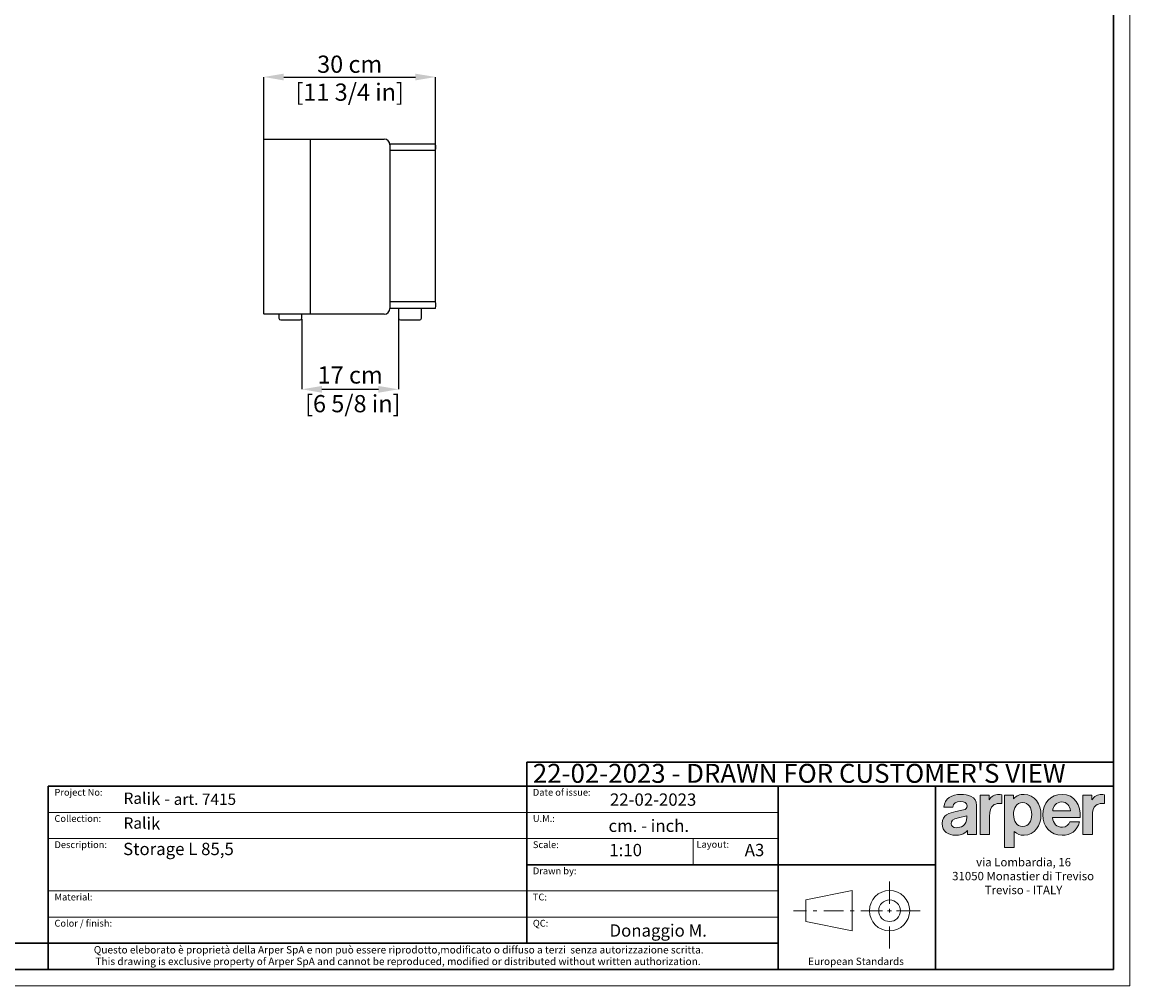
# Model space of a CAD drawing. Units: inches. Extents: x 0 to 4090, y 0 to 2860.
# Drawn here: x 2160 to 4090, y 0 to 1680 of the extents above; entities that cross this region are included whole.
import ezdxf

# ---------------------------------------------------------------- set-up
doc = ezdxf.new("R2010")
doc.units = ezdxf.units.IN
doc.header["$MEASUREMENT"] = 0
doc.layers.add('CARTIGLIO', color=7, linetype='Continuous', lineweight=13)
doc.layers.add('QUOTE', color=251, linetype='Continuous', lineweight=5)
doc.styles.add('ARIAL', font='Arial')
doc.styles.add('SLDTEXTSTYLE0', font='arial.ttf')
doc.styles.add('SLDTEXTSTYLE2', font='arial.ttf', dxfattribs={"width": 0.9})
doc.dimstyles.new('Quotatura  scala 1_10', dxfattribs={"dimtxt": 30, "dimasz": 35, "dimexe": 0, "dimexo": 3, "dimgap": 7, "dimtad": 1, "dimlfac": 0.1, "dimrnd": 0.5, "dimzin": 12, "dimdsep": 46, "dimtxsty": 'ARIAL', "dimcen": 0.09, "dimclrd": 256, "dimclre": 251, "dimadec": 0, "dimazin": 3, "dimtfac": 1, "dimtofl": 0, "dimtmove": 0, "dimatfit": 3, "dimfxl": 1, "dimfrac": 2, "dimtolj": 1, "dimtzin": 12, "dimarcsym": 0})

# ---------------------------------------------------------------- blocks, each defined once
blk = doc.blocks.new('*D10')
at = {"layer": 'Defpoints', "color": 0}
for p in [(2816, 1180.7), (2647.4, 1165), (2816, 1039.7)]:
    blk.add_point(p, dxfattribs=at)
at = {"layer": 'QUOTE', "color": 251, "lineweight": -2}
for p, q in [((2816, 1177.7), (2816, 1039.7)), ((2647.4, 1162), (2647.4, 1039.7))]:
    blk.add_line(p, q, dxfattribs=at)
at = {"layer": 'QUOTE', "lineweight": -2}
blk.add_line((2682.4, 1039.7), (2781, 1039.7), dxfattribs=at)
at = {"layer": 'QUOTE'}
for points in [[(2682.4, 1045.5), (2682.4, 1033.8), (2647.4, 1039.7)], [(2781, 1033.8), (2781, 1045.5), (2816, 1039.7)]]:
    blk.add_solid(points, dxfattribs=at)
at = {"layer": 'QUOTE', "color": 0, "insert": (2731.7, 1039.7), "char_height": 30, "attachment_point": 5, "style": 'ARIAL'}
blk.add_mtext('\\A1;17 cm\\P [6 5/8 in]', dxfattribs=at)
blk = doc.blocks.new('*D11')
at = {"layer": 'Defpoints', "color": 0}
for p in [(2880.5, 1584), (2581, 1385.5), (2880.5, 1384.7)]:
    blk.add_point(p, dxfattribs=at)
at = {"layer": 'QUOTE', "color": 251, "lineweight": -2}
for p, q in [((2581, 1388.5), (2581, 1584)), ((2880.5, 1387.7), (2880.5, 1584))]:
    blk.add_line(p, q, dxfattribs=at)
at = {"layer": 'QUOTE', "lineweight": -2}
blk.add_line((2616, 1584), (2845.5, 1584), dxfattribs=at)
at = {"layer": 'QUOTE'}
for points in [[(2616, 1589.8), (2616, 1578.1), (2581, 1584)], [(2845.5, 1578.1), (2845.5, 1589.8), (2880.5, 1584)]]:
    blk.add_solid(points, dxfattribs=at)
at = {"layer": 'QUOTE', "color": 0, "char_height": 30, "attachment_point": 5, "style": 'ARIAL'}
for s, insert in [('\\A1;30 cm', (2730.8, 1606.3)), ('\\A1;[11 3/4 in]', (2730.8, 1557.6))]:
    blk.add_mtext(s, dxfattribs=dict(at, insert=insert))

msp = doc.modelspace()

# ---------------------------------------------------------------- hatches: boundary and pattern name
at = {"layer": 'CARTIGLIO'}
h = msp.add_hatch(color=256, dxfattribs=at)
edge = h.paths.add_edge_path(flags=0)
edge.add_spline(control_points=[(3822.842, 314.257), (3822.842, 330.844), (3807.623, 333.75), (3795.196, 333.75), (3780.709, 333.75), (3766.471, 326.821), (3766.166, 311.358)], knot_values=[8, 8, 8, 8, 9, 9, 9, 10, 10, 10, 10], weights=[1, 1, 1, 1, 1, 1, 1], degree=3, periodic=0)
edge.add_line((3766.166, 311.358), (3781.803, 311.358))
edge.add_spline(control_points=[(3781.803, 311.358), (3782.23, 318.68), (3787.469, 321.291), (3794.655, 321.291), (3801.554, 321.291), (3806.535, 318.961), (3806.535, 313.823), (3806.535, 309.549), (3804.463, 307.487), (3800.46, 306.657)], knot_values=[4, 4, 4, 4, 5, 5, 5, 6, 6, 6, 7, 7, 7, 7], weights=[1, 1, 1, 1, 1, 1, 1, 1, 1, 1], degree=3, periodic=0)
edge.add_line((3800.46, 306.657), (3787.049, 303.907))
edge.add_spline(control_points=[(3787.049, 303.907), (3775.865, 301.547), (3763.013, 298.367), (3763.013, 282.899), (3763.013, 268.808), (3773.786, 262.575), (3786.076, 262.575), (3793.409, 262.575), (3801.005, 263.826), (3807.223, 270.605)], knot_values=[0, 0, 0, 0, 1, 1, 1, 2, 2, 2, 3, 3, 3, 3], weights=[1, 1, 1, 1, 1, 1, 1, 1, 1, 1], degree=3, periodic=0)
edge.add_line((3807.223, 270.605), (3807.223, 263.951))
edge.add_line((3807.223, 263.951), (3822.842, 263.951))
edge.add_line((3822.842, 263.951), (3822.842, 314.257))
edge = h.paths.add_edge_path(flags=0)
edge.add_spline(control_points=[(3806.122, 293.953), (3806.122, 278.751), (3794.791, 275.56), (3787.73, 275.56), (3781.668, 275.56), (3778.494, 278.894), (3778.494, 282.487), (3778.494, 287.177), (3780.838, 290.628), (3791.343, 292.971)], knot_values=[1, 1, 1, 1, 2, 2, 2, 3, 3, 3, 4, 4, 4, 4], weights=[1, 1, 1, 1, 1, 1, 1, 1, 1, 1], degree=3, periodic=0)
edge.add_line((3791.343, 292.971), (3806.122, 296.303))
edge.add_line((3806.122, 296.303), (3806.122, 293.953))
h = msp.add_hatch(color=256, dxfattribs=at)
edge = h.paths.add_edge_path(flags=0)
edge.add_spline(control_points=[(3845.611, 295.04), (3845.611, 305.969), (3847.294, 310.941), (3851.706, 314.368)], knot_values=[7, 7, 7, 7, 8, 8, 8, 8], weights=[1, 1, 1, 1], degree=3, periodic=0)
edge.add_spline(control_points=[(3851.706, 314.368), (3854.605, 316.59), (3857.509, 317.84), (3862.199, 317.84), (3864.153, 317.84), (3864.702, 317.84), (3866.903, 317.586)], knot_values=[5, 5, 5, 5, 6, 6, 6, 7, 7, 7, 7], weights=[1, 1, 1, 1, 1, 1, 1], degree=3, periodic=0)
edge.add_line((3866.903, 317.586), (3866.903, 333.188))
edge.add_spline(control_points=[(3866.903, 333.188), (3864.962, 333.872), (3863.042, 333.75), (3862.199, 333.75), (3854.474, 333.75), (3848.665, 330.269), (3844.655, 323.919)], knot_values=[2, 2, 2, 2, 3, 3, 3, 4, 4, 4, 4], weights=[1, 1, 1, 1, 1, 1, 1], degree=3, periodic=0)
edge.add_line((3844.655, 323.919), (3844.655, 332.366))
edge.add_line((3844.655, 332.366), (3829.053, 332.366))
edge.add_line((3829.053, 332.366), (3829.053, 263.951))
edge.add_line((3829.053, 263.951), (3845.611, 263.951))
edge.add_line((3845.611, 263.951), (3845.611, 295.04))
h = msp.add_hatch(color=256, dxfattribs=at)
edge = h.paths.add_edge_path(flags=0)
edge.add_spline(control_points=[(3888.455, 268.925), (3893.709, 264.087), (3898.696, 262.575), (3905.741, 262.575), (3924.774, 262.575), (3935.138, 279.725), (3935.138, 298.079), (3935.138, 316.454), (3924.774, 333.75), (3905.741, 333.75), (3898.256, 333.75), (3892.32, 331.508), (3887.483, 326.137)], knot_values=[0, 0, 0, 0, 1, 1, 1, 2, 2, 2, 3, 3, 3, 4, 4, 4, 4], weights=[1, 1, 1, 1, 1, 1, 1, 1, 1, 1, 1, 1, 1], degree=3, periodic=0)
edge.add_line((3887.483, 326.137), (3887.483, 332.366))
edge.add_line((3887.483, 332.366), (3871.884, 332.366))
edge.add_line((3871.884, 332.366), (3871.884, 240.891))
edge.add_line((3871.884, 240.891), (3888.455, 240.891))
edge.add_line((3888.455, 240.891), (3888.455, 268.925))
edge = h.paths.add_edge_path(flags=0)
edge.add_spline(control_points=[(3887.365, 298.645), (3887.365, 309.82), (3892.052, 319.357), (3903.113, 319.357), (3914.029, 319.357), (3919.003, 309.549), (3919.003, 298.645)], knot_values=[0, 0, 0, 0, 1, 1, 1, 2, 2, 2, 2], weights=[1, 1, 1, 1, 1, 1, 1], degree=3, periodic=0)
edge.add_spline(control_points=[(3919.003, 298.645), (3919.003, 287.438), (3914.31, 277.653), (3903.235, 277.653), (3892.32, 277.653), (3887.365, 287.438), (3887.365, 298.645)], knot_values=[2, 2, 2, 2, 3, 3, 3, 4, 4, 4, 4], weights=[1, 1, 1, 1, 1, 1, 1], degree=3, periodic=0)
h = msp.add_hatch(color=256, dxfattribs=at)
edge = h.paths.add_edge_path(flags=0)
edge.add_spline(control_points=[(4003.388, 293.404), (4004.771, 314.368), (3994.136, 333.75), (3971.9, 333.75), (3951.874, 333.75), (3938.592, 318.388), (3938.592, 298.079), (3938.592, 277.084), (3951.18, 262.575), (3971.9, 262.575), (3986.678, 262.575), (3998.017, 269.62), (4002.454, 285.657)], knot_values=[3, 3, 3, 3, 4, 4, 4, 5, 5, 5, 6, 6, 6, 7, 7, 7, 7], weights=[1, 1, 1, 1, 1, 1, 1, 1, 1, 1, 1, 1, 1], degree=3, periodic=0)
edge.add_line((4002.454, 285.657), (3985.589, 285.657))
edge.add_spline(control_points=[(3985.589, 285.657), (3984.328, 281.075), (3979.232, 276.545), (3972.455, 276.545), (3962.657, 276.545), (3956.165, 282.487), (3955.322, 293.404)], knot_values=[0, 0, 0, 0, 1, 1, 1, 2, 2, 2, 2], weights=[1, 1, 1, 1, 1, 1, 1], degree=3, periodic=0)
edge.add_line((3955.322, 293.404), (4003.388, 293.404))
edge = h.paths.add_edge_path(flags=0)
edge.add_spline(control_points=[(3955.61, 305.276), (3956.266, 312.739), (3961.821, 320.488), (3971.354, 320.488), (3980.041, 320.488), (3985.589, 313.976), (3986.551, 305.276)], knot_values=[0, 0, 0, 0, 1, 1, 1, 2, 2, 2, 2], weights=[1, 1, 1, 1, 1, 1, 1], degree=3, periodic=0)
edge.add_line((3986.551, 305.276), (3955.61, 305.276))
h = msp.add_hatch(color=256, dxfattribs=at)
edge = h.paths.add_edge_path(flags=0)
edge.add_spline(control_points=[(4024.681, 295.04), (4024.681, 305.969), (4026.348, 310.941), (4030.75, 314.368)], knot_values=[7, 7, 7, 7, 8, 8, 8, 8], weights=[1, 1, 1, 1], degree=3, periodic=0)
edge.add_spline(control_points=[(4030.75, 314.368), (4033.648, 316.59), (4036.557, 317.84), (4041.262, 317.84), (4043.195, 317.84), (4043.767, 317.84), (4045.966, 317.586)], knot_values=[5, 5, 5, 5, 6, 6, 6, 7, 7, 7, 7], weights=[1, 1, 1, 1, 1, 1, 1], degree=3, periodic=0)
edge.add_line((4045.966, 317.586), (4045.966, 333.188))
edge.add_spline(control_points=[(4045.966, 333.188), (4044.028, 333.872), (4042.064, 333.75), (4041.262, 333.75), (4033.526, 333.75), (4027.712, 330.269), (4023.702, 323.919)], knot_values=[2, 2, 2, 2, 3, 3, 3, 4, 4, 4, 4], weights=[1, 1, 1, 1, 1, 1, 1], degree=3, periodic=0)
edge.add_line((4023.702, 323.919), (4023.702, 332.366))
edge.add_line((4023.702, 332.366), (4008.096, 332.366))
edge.add_line((4008.096, 332.366), (4008.096, 263.951))
edge.add_line((4008.096, 263.951), (4024.681, 263.951))
edge.add_line((4024.681, 263.951), (4024.681, 295.04))

# ---------------------------------------------------------------- linework, layer by layer
at = {"color": 7, "lineweight": 25}
for p, q in [((2581.015, 1171.193), (2581.015, 1475.193)), ((2581.515, 1475.693), (2662.515, 1475.693)), ((2662.515, 1475.693), (2791.015, 1475.693)), ((2662.515, 1475.693), (2662.515, 1475.193)), ((2662.515, 1171.193), (2662.515, 1475.193)), ((2800.813, 1467.693), (2801.015, 1467.693)), ((2801.015, 1467.093), (2800.917, 1467.093)), ((2801.015, 1466.865), (2800.946, 1466.865)), ((2801.015, 1467.093), (2801.015, 1467.693)), ((2801.015, 1467.693), (2879.581, 1467.693)), ((2801.015, 1466.865), (2801.015, 1467.093)), ((2801.015, 1466.865), (2801.015, 1465.693)), ((2801.015, 1465.693), (2801.015, 1180.693)), ((2879.581, 1455.693), (2801.015, 1455.693)), ((2879.581, 1455.693), (2879.998, 1455.693)), ((2879.998, 1455.693), (2880.066, 1455.693)), ((2880.515, 1455.693), (2880.066, 1455.693)), ((2880.515, 1192.693), (2880.515, 1455.693)), ((2801.015, 1192.693), (2879.581, 1192.693)), ((2879.581, 1180.693), (2801.015, 1180.693)), ((2816.015, 1180.693), (2816.164, 1163.667)), ((2855.867, 1163.667), (2856.015, 1180.693)), ((2879.998, 1192.693), (2879.581, 1192.693)), ((2880.066, 1192.693), (2879.998, 1192.693)), ((2880.515, 1192.693), (2880.066, 1192.693)), ((2662.515, 1170.693), (2581.515, 1170.693)), ((2607.603, 1170.693), (2607.664, 1163.667)), ((2610.664, 1160.693), (2627.515, 1160.693)), ((2627.515, 1160.693), (2644.367, 1160.693)), ((2647.367, 1163.667), (2647.428, 1170.693)), ((2662.515, 1171.193), (2662.515, 1170.693)), ((2791.015, 1170.693), (2662.515, 1170.693)), ((2819.164, 1160.693), (2852.867, 1160.693))]:
    msp.add_line(p, q, dxfattribs=at)
for centre, radius, start, end in [((2581.515, 1475.193), 0.5, 90, 180), ((2791.015, 1465.693), 10, 0, 90), ((2879.581, 1466.693), 1, 23.578178, 90), ((2879.581, 1466.693), 1, 9.928192, 23.578178), ((2851.015, 1461.693), 30, 350.071808, 9.928192), ((2879.581, 1456.693), 1, 270, 336.421822), ((2879.581, 1456.693), 1, 336.421822, 350.071808), ((2791.015, 1180.693), 10, 270, 0), ((2879.581, 1191.693), 1, 23.578178, 90), ((2879.581, 1181.693), 1, 270, 336.421822), ((2879.581, 1191.693), 1, 9.928192, 23.578178), ((2879.581, 1181.693), 1, 336.421822, 350.071808), ((2851.015, 1186.693), 30, 350.071808, 9.928192), ((2581.515, 1171.193), 0.5, 180, 270), ((2610.664, 1163.693), 3, 180.5, 270), ((2644.367, 1163.693), 3, 270, 359.5), ((2819.164, 1163.693), 3, 180.5, 270), ((2852.867, 1163.693), 3, 270, 359.5)]:
    msp.add_arc(centre, radius, start, end, dxfattribs=at)
at = {"layer": 'CARTIGLIO'}
for p, q in [((4089.997, 2859.631), (4089.997, -0.002)), ((3671.413, 143.089), (3671.413, 181.628)), ((3526.503, 130.989), (3503.777, 130.989)), ((3544.825, 130.989), (3538.074, 130.989)), ((3590.898, 130.989), (3556.658, 130.989)), ((3609.483, 130.989), (3602.731, 130.989)), ((3659.314, 130.989), (3621.316, 130.989)), ((3674.789, 130.989), (3668.037, 130.989)), ((3671.413, 127.614), (3671.413, 134.365)), ((3724.752, 130.989), (3683.246, 130.989)), ((3671.413, 64.913), (3671.413, 103.718)), ((4089.997, -0.002), (-0.003, -0.002))]:
    msp.add_line(p, q, dxfattribs=at)
at = {"layer": 'CARTIGLIO', "lineweight": 30}
for p, q in [((4061.476, 2831.11), (4061.476, 28.519)), ((3039.279, 347.955), (3039.279, 389.565)), ((3039.279, 389.565), (4061.476, 389.565)), ((4061.476, 347.955), (2205.836, 347.955)), ((2205.836, 347.955), (2205.836, 28.519)), ((3039.279, 74.153), (3039.279, 347.955)), ((3477.363, 28.519), (3477.363, 347.955)), ((3751.166, 28.519), (3751.166, 347.955)), ((3751.166, 211.054), (3039.279, 211.054)), ((2205.836, 74.153), (1347.177, 74.153)), ((2205.836, 74.153), (2205.836, 28.519)), ((3477.363, 74.153), (2205.836, 74.153)), ((4061.476, 28.519), (28.518, 28.519))]:
    msp.add_line(p, q, dxfattribs=at)
at = {"layer": 'CARTIGLIO', "lineweight": 15}
for p, q in [((3751.166, 347.955), (3477.363, 347.955)), ((3477.363, 302.322), (2205.836, 302.322)), ((3477.363, 256.688), (2205.836, 256.688)), ((3329.348, 211.054), (3329.348, 256.688)), ((2205.836, 165.42), (3477.363, 165.42)), ((3606.404, 166.099), (3525.383, 149.894)), ((3606.404, 95.88), (3606.404, 166.099)), ((3525.383, 112.085), (3525.383, 149.894)), ((3477.363, 119.786), (2205.836, 119.786)), ((3606.404, 95.88), (3525.383, 112.085))]:
    msp.add_line(p, q, dxfattribs=at)
at = {"layer": 'CARTIGLIO', "lineweight": 0}
for p, q in [((3829.053, 332.366), (3844.655, 332.366)), ((3829.053, 263.951), (3829.053, 332.366)), ((3844.655, 332.366), (3844.655, 323.919)), ((3866.903, 333.188), (3866.903, 317.586)), ((3871.884, 240.891), (3871.884, 332.366)), ((3871.884, 332.366), (3887.483, 332.366)), ((3887.483, 332.366), (3887.483, 326.137)), ((4008.096, 332.366), (4023.702, 332.366)), ((4008.096, 263.951), (4008.096, 332.366)), ((4023.702, 332.366), (4023.702, 323.919)), ((4045.966, 333.188), (4045.966, 317.586)), ((3781.803, 311.358), (3766.166, 311.358)), ((3822.842, 314.257), (3822.842, 263.951)), ((3787.049, 303.907), (3800.46, 306.657)), ((3806.122, 296.303), (3791.343, 292.971)), ((3806.122, 293.953), (3806.122, 296.303)), ((3845.611, 295.04), (3845.611, 263.951)), ((4003.388, 293.404), (3955.322, 293.404)), ((3955.61, 305.276), (3986.551, 305.276)), ((4024.681, 295.04), (4024.681, 263.951)), ((3807.223, 263.951), (3807.223, 270.605)), ((3985.589, 285.657), (4002.454, 285.657)), ((3822.842, 263.951), (3807.223, 263.951)), ((3845.611, 263.951), (3829.053, 263.951)), ((3888.455, 268.925), (3888.455, 240.891)), ((4024.681, 263.951), (4008.096, 263.951)), ((3888.455, 240.891), (3871.884, 240.891))]:
    msp.add_line(p, q, dxfattribs=at)
at = {"layer": 'CARTIGLIO', "lineweight": 15}
for radius in [35.109, 18.905]:
    msp.add_circle((3671.413, 130.989), radius, dxfattribs=at)
at = {"layer": 'CARTIGLIO', "lineweight": 0}
for points, knots in [([(3766.166, 311.358), (3766.471, 326.821), (3780.709, 333.75), (3795.196, 333.75), (3807.623, 333.75), (3822.842, 330.844), (3822.842, 314.257)], [8, 8, 8, 8, 9, 9, 9, 10, 10, 10, 10]), ([(3844.655, 323.919), (3848.665, 330.269), (3854.474, 333.75), (3862.199, 333.75), (3863.042, 333.75), (3864.962, 333.872), (3866.903, 333.188)], [2, 2, 2, 2, 3, 3, 3, 4, 4, 4, 4]), ([(3887.483, 326.137), (3892.32, 331.508), (3898.256, 333.75), (3905.741, 333.75), (3924.774, 333.75), (3935.138, 316.454), (3935.138, 298.079), (3935.138, 279.725), (3924.774, 262.575), (3905.741, 262.575), (3898.696, 262.575), (3893.709, 264.087), (3888.455, 268.925)], [0, 0, 0, 0, 1, 1, 1, 2, 2, 2, 3, 3, 3, 4, 4, 4, 4]), ([(4002.454, 285.657), (3998.017, 269.62), (3986.678, 262.575), (3971.9, 262.575), (3951.18, 262.575), (3938.592, 277.084), (3938.592, 298.079), (3938.592, 318.388), (3951.874, 333.75), (3971.9, 333.75), (3994.136, 333.75), (4004.771, 314.368), (4003.388, 293.404)], [3, 3, 3, 3, 4, 4, 4, 5, 5, 5, 6, 6, 6, 7, 7, 7, 7]), ([(4023.702, 323.919), (4027.712, 330.269), (4033.526, 333.75), (4041.262, 333.75), (4042.064, 333.75), (4044.028, 333.872), (4045.966, 333.188)], [2, 2, 2, 2, 3, 3, 3, 4, 4, 4, 4]), ([(3800.46, 306.657), (3804.463, 307.487), (3806.535, 309.549), (3806.535, 313.823), (3806.535, 318.961), (3801.554, 321.291), (3794.655, 321.291), (3787.469, 321.291), (3782.23, 318.68), (3781.803, 311.358)], [4, 4, 4, 4, 5, 5, 5, 6, 6, 6, 7, 7, 7, 7]), ([(3866.903, 317.586), (3864.702, 317.84), (3864.153, 317.84), (3862.199, 317.84), (3857.509, 317.84), (3854.605, 316.59), (3851.706, 314.368)], [5, 5, 5, 5, 6, 6, 6, 7, 7, 7, 7]), ([(3919.003, 298.645), (3919.003, 309.549), (3914.029, 319.357), (3903.113, 319.357), (3892.052, 319.357), (3887.365, 309.82), (3887.365, 298.645)], [0, 0, 0, 0, 1, 1, 1, 2, 2, 2, 2]), ([(3986.551, 305.276), (3985.589, 313.976), (3980.041, 320.488), (3971.354, 320.488), (3961.821, 320.488), (3956.266, 312.739), (3955.61, 305.276)], [0, 0, 0, 0, 1, 1, 1, 2, 2, 2, 2]), ([(4045.966, 317.586), (4043.767, 317.84), (4043.195, 317.84), (4041.262, 317.84), (4036.557, 317.84), (4033.648, 316.59), (4030.75, 314.368)], [5, 5, 5, 5, 6, 6, 6, 7, 7, 7, 7]), ([(3807.223, 270.605), (3801.005, 263.826), (3793.409, 262.575), (3786.076, 262.575), (3773.786, 262.575), (3763.013, 268.808), (3763.013, 282.899), (3763.013, 298.367), (3775.865, 301.547), (3787.049, 303.907)], [0, 0, 0, 0, 1, 1, 1, 2, 2, 2, 3, 3, 3, 3]), ([(3791.343, 292.971), (3780.838, 290.628), (3778.494, 287.177), (3778.494, 282.487), (3778.494, 278.894), (3781.668, 275.56), (3787.73, 275.56), (3794.791, 275.56), (3806.122, 278.751), (3806.122, 293.953)], [1, 1, 1, 1, 2, 2, 2, 3, 3, 3, 4, 4, 4, 4]), ([(3887.365, 298.645), (3887.365, 287.438), (3892.32, 277.653), (3903.235, 277.653), (3914.31, 277.653), (3919.003, 287.438), (3919.003, 298.645)], [2, 2, 2, 2, 3, 3, 3, 4, 4, 4, 4]), ([(3955.322, 293.404), (3956.165, 282.487), (3962.657, 276.545), (3972.455, 276.545), (3979.232, 276.545), (3984.328, 281.075), (3985.589, 285.657)], [0, 0, 0, 0, 1, 1, 1, 2, 2, 2, 2])]:
    msp.add_open_spline(points, degree=3, knots=knots, dxfattribs=at)
for points in [[(3851.706, 314.368), (3847.294, 310.941), (3845.611, 305.969), (3845.611, 295.04)], [(4030.75, 314.368), (4026.348, 310.941), (4024.681, 305.969), (4024.681, 295.04)]]:
    msp.add_open_spline(points, degree=3, dxfattribs=at)

# ---------------------------------------------------------------- texts
at = {"layer": 'CARTIGLIO', "lineweight": 0, "attachment_point": 1, "style": 'SLDTEXTSTYLE0'}
for s, insert, char_height in [("{22-02-2023 - DRAWN FOR CUSTOMER'S VIEW}", (3049.987, 386.872), 33.02), ('{\\fArial|b0|i0|c0|p34;\\H0.91667x;Ral\\H1.0909x;ik - \\H0.9167x;art. 7415}', (2336.945, 336.848), 21.468), ('{22-02-2023}', (3184.302, 335.357), 21.47341), ('{\\fArial|b0|i0|c0|p34;\\H0.91667x;Ral\\fArial|b0|i0|c1|p34;\\H1.09091x;ik}', (2336.956, 293.53), 21.468), ('cm. - inch.', (3181.822, 289.724), 21.47341), ('{Storage L 85,5 }', (2336.175, 249.321), 21.47), ('1:10', (3183.176, 247.485), 21.4734), ('A3', (3419.047, 247.485), 21.4734), ('Donaggio M.', (3183.537, 107.188), 21.47341)]:
    msp.add_mtext(s, dxfattribs=dict(at, insert=insert, char_height=char_height))
at = {"layer": 'CARTIGLIO', "lineweight": 15}
for s, insert, char_height, attachment_point, style in [('Project No:', (2216.545, 343.237), 11.86479, 1, 'SLDTEXTSTYLE0'), ('Date of issue:', (3049.987, 343.237), 11.86479, 1, 'SLDTEXTSTYLE0'), ('Date of issue:', (3049.987, 343.237), 11.86479, 1, 'SLDTEXTSTYLE0'), ('Collection:', (2216.545, 297.603), 11.86479, 1, 'SLDTEXTSTYLE0'), ('U.M.:', (3049.987, 297.603), 11.8648, 1, 'SLDTEXTSTYLE0'), ('U.M.:', (3049.987, 297.603), 11.8648, 1, 'SLDTEXTSTYLE0'), ('Description:', (2216.545, 251.969), 11.86479, 1, 'SLDTEXTSTYLE0'), ('Scale:', (3049.987, 251.969), 11.8648, 1, 'SLDTEXTSTYLE0'), ('Scale:', (3049.987, 251.969), 11.8648, 1, 'SLDTEXTSTYLE0'), ('Layout:', (3335.038, 252.603), 11.8648, 1, 'SLDTEXTSTYLE0'), ('Layout:', (3335.038, 252.603), 11.8648, 1, 'SLDTEXTSTYLE0'), ('via Lombardia, 16', (3904.895, 222.87), 14.60282, 2, 'SLDTEXTSTYLE0'), ('Drawn by:', (3049.987, 206.335), 11.8648, 1, 'SLDTEXTSTYLE0'), ('Drawn by:', (3049.987, 206.335), 11.8648, 1, 'SLDTEXTSTYLE0'), ('31050 Monastier di Treviso', (3904.012, 198.629), 14.60282, 2, 'SLDTEXTSTYLE0'), ('Treviso - ITALY', (3904.692, 174.388), 14.60282, 2, 'SLDTEXTSTYLE0'), ('Material:', (2216.545, 160.701), 11.8648, 1, 'SLDTEXTSTYLE0'), ('TC:', (3049.987, 160.701), 11.8648, 1, 'SLDTEXTSTYLE0'), ('Color / finish:', (2216.545, 115.068), 11.86479, 1, 'SLDTEXTSTYLE0'), ('QC:', (3049.987, 115.068), 11.8648, 1, 'SLDTEXTSTYLE0'), ('QC:', (3049.987, 115.068), 11.8648, 1, 'SLDTEXTSTYLE0'), ('Questo eleborato è proprietà della Arper SpA e non può essere riprodotto,modificato o diffuso a terzi  senza autorizzazione scritta.', (2816.211, 69.305), 12.884048, 2, 'SLDTEXTSTYLE0'), ('This drawing is exclusive property of Arper SpA and cannot be reproduced, modified or distributed without written authorization.', (2815.07, 49.139), 12.884048, 2, 'SLDTEXTSTYLE0'), ('European Standards', (3612.942, 49.123), 12.77746, 2, 'SLDTEXTSTYLE2')]:
    msp.add_mtext(s, dxfattribs=dict(at, insert=insert, char_height=char_height, attachment_point=attachment_point, style=style))

# ---------------------------------------------------------------- dimensions: what is measured, and where the dimension line sits
at = {"layer": 'QUOTE'}
dim = msp.add_linear_dim(base=(2880.515, 1583.962), p1=(2581.015, 1385.476), p2=(2880.515, 1384.726), dimstyle='Quotatura  scala 1_10', override={"dimpost": ' cm\\X'}, dxfattribs=at)
dim.commit()
dim.dimension.update_dxf_attribs({"geometry": '*D11', "text_midpoint": (2730.765, 1606.277)})
dim = msp.add_linear_dim(base=(2816.015, 1039.658), p1=(2647.378, 1164.96), p2=(2816.015, 1180.693), dimstyle='Quotatura  scala 1_10', override={"dimpost": ' cm\\X'}, dxfattribs=at)
dim.commit()
dim.dimension.update_dxf_attribs({"geometry": '*D10', "text_midpoint": (2731.697, 1039.658), "dimtype": 160})

doc.saveas('drawing.dxf')
